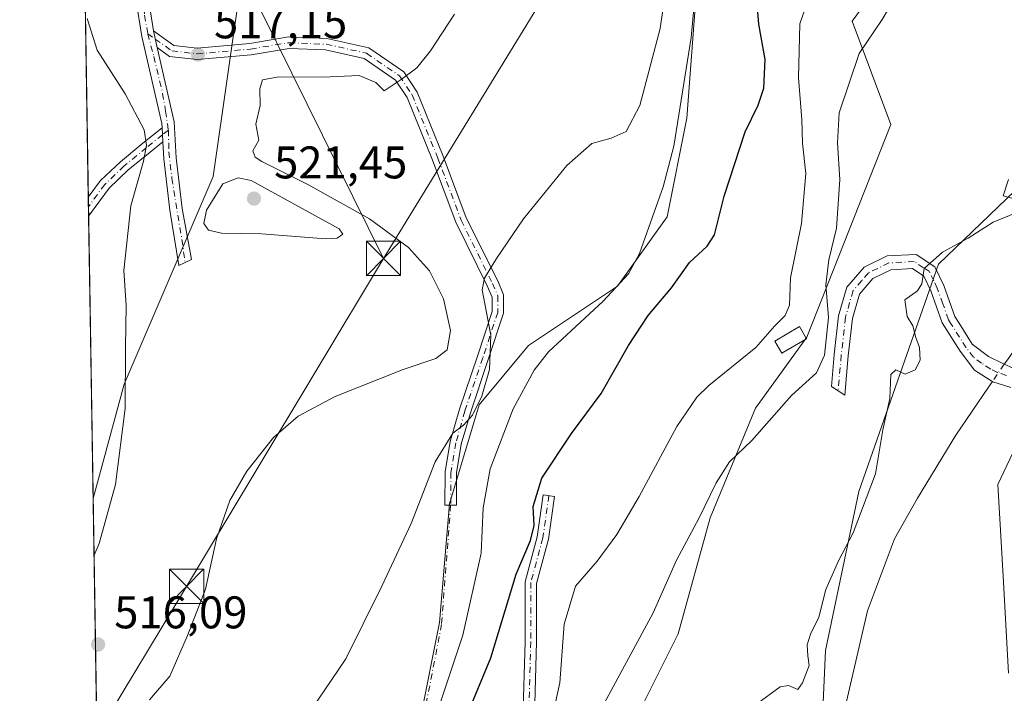
# Model space of a CAD drawing. Units: metres. Extents: x 611082 to 614538, y 4715438 to 4717810.
# Drawn here: x 611082 to 611297, y 4716707 to 4716854 of the extents above; entities that cross this region are included whole.
import ezdxf

# ---------------------------------------------------------------- set-up
doc = ezdxf.new("R2010")
doc.units = ezdxf.units.M
doc.header["$MEASUREMENT"] = 0
doc.linetypes.add('DGN Style 4', pattern=[2.6384748266838614, 1.318413404963828, -0.6592067024819142, 0.001648016756204785, -0.6592067024819142])
for name, color, linetype, lineweight in [('Arbolado forestal CxS', 92, 'Continuous', 0), ('Camino Cxs', 7, 'Continuous', 0), ('Camino eje', 30, 'DGN Style 4', 13), ('Camino eje virtual', 6, 'DGN Style 4', 0), ('Cima', 7, 'Continuous', 0), ('Comarca CxS', 21, 'Continuous', 0), ('Comunidad Autónoma CxS', 142, 'Continuous', 0), ('Corriente natural lineal', 142, 'Continuous', 13), ('Corriente natural lineal oculto', 9, 'DGN Style 4', 13), ('Cultivos herbáceos CxS', 92, 'Continuous', 0), ('Curva de nivel maestra', 30, 'Continuous', 30), ('Curva de nivel normal', 30, 'Continuous', 0), ('Edificación ligera Cxs', 1, 'Continuous', 0), ('Huerta CxS', 92, 'Continuous', 0), ('Municipio CxS', 4, 'Continuous', 0), ('Pastizal CxS', 92, 'Continuous', 0), ('Provincia CxS', 1, 'Continuous', 0), ('Punto de cota en terreno', 7, 'Continuous', 0), ('Rótulo de punto de cota en terreno', 7, 'Continuous', 0), ('Tendido', 6, 'Continuous', 0), ('Torre de tendido puntual', 7, 'Continuous', 0)]:
    doc.layers.add(name, color=color, linetype=linetype, lineweight=lineweight)
doc.styles.add('Style-Arial', font='txt')

# ---------------------------------------------------------------- blocks, each defined once
blk = doc.blocks.new('*U7')
at = {"layer": 'Cultivos herbáceos CxS', "color": 92, "linetype": 'Continuous', "lineweight": 0}
for points in [[(611279.4127000002, 4716957.3135, 514.3855999999942), (611274.6804999998, 4716955.669500001, 514.3617999999988), (611274.5305000005, 4716955.638499999, 514.3573999999935), (611269.6914999997, 4716955.810500001, 514.494000000006), (611266.5015000004, 4716956.3925, 514.6484999999957), (611262.7446999997, 4716955.3533, 514.6570000000065), (611258.4287, 4716950.9527, 513.7060000000056), (611253.6983000003, 4716938.7017, 511.9021000000066), (611245.0431000004, 4716912.724099999, 510.5512000000017), (611234.2247000001, 4716888.9121, 509.991599999994), (611229.8973000003, 4716860.770300001, 506.7891999999993), (611227.7330999998, 4716832.628500001, 505.5590999999986), (611223.4058999997, 4716810.9805, 504.8200999999972), (611212.5877, 4716795.8267, 506.7002000000066), (611193.1145000001, 4716782.8391, 508.0691999999981), (611182.2962999997, 4716769.850099999, 510.2844999999944), (611175.8051000005, 4716748.202299999, 508.9079999999958), (611173.6419000002, 4716722.225299999, 506.2912999999971), (611169.3145000003, 4716700.577500001, 505.2127999999939)], [(611100.9354999998, 4716552.740499999, 493.4088000000047), (611097.7921000002, 4716749.327, 511.8972000000067), (611104.6217, 4716774.366900001, 514.1101000000053), (611124.0941000005, 4716819.8015, 517.8179999999993), (611130.5856999997, 4716865.237500001, 519.0954000000056), (611145.7319, 4716902.0189, 519.4582999999984), (611139.2412999999, 4716921.4911, 520.9679999999935), (611135.5438999999, 4716949.040899999, 520.8371000000043), (611134.0078999996, 4716953.7349, 520.8362000000052), (611132.1338999998, 4716958.958900001, 520.8880999999965)], [(611104.8505999995, 4716307.898200001, 478.4872000000032), (611101.3339000001, 4716527.828400001, 486.5641999999935), (611118.5865000002, 4716530.481699999, 485.0273000000016), (611129.8739, 4716557.2885, 485.368100000007), (611149.6259000005, 4716575.630100001, 485.2548999999999), (611142.5723000001, 4716592.6613, 487.4890000000014), (611145.3945000004, 4716613.836100001, 489.9637999999978), (611169.3797000004, 4716637.833699999, 489.5966999999946), (611184.9001000002, 4716660.419500001, 490.311600000001), (611210.2962999997, 4716688.651900001, 488.607600000003), (611225.8157000003, 4716719.708900001, 488.3892000000051), (611232.8709000006, 4716745.117699999, 490.4749000000011), (611242.7472999999, 4716769.115499999, 491.7982000000048), (611254.0345000001, 4716784.643300001, 493.216499999995), (611272.3768999996, 4716831.2279, 487.9106000000029), (611263.9111000003, 4716853.813899999, 491.6766999999964), (611286.4867000004, 4716884.5845, 491.2237000000023), (611307.6498999996, 4716918.463099999, 491.3938999999955), (611331.6355, 4716956.5777, 492.2517999999982), (611347.1558999997, 4716990.456900001, 492.9655000000057)], [(611363.6426999997, 4716979.1185, 487.3555000000051), (611376.2790999999, 4716941.2225, 485.2565999999933), (611367.7127, 4716912.6647, 486.4820999999939), (611340.3882999998, 4716859.824100001, 485.8815000000032), (611314.5208999999, 4716831.043500001, 484.9042000000045), (611282.8114999998, 4716800.6591, 485.0280000000057), (611265.4101, 4716750.8893, 486.8966999999975), (611258.0795, 4716716.045299999, 483.673299999995), (611256.4040999999, 4716678.590700001, 481.9658999999957), (611237.2676999997, 4716656.119899999, 483.1159999999945), (611216.6747000003, 4716643.4363, 483.8472000000039), (611190.8444999997, 4716610.736500001, 484.147299999997), (611165.0938999997, 4716560.1709, 483.1316999999981), (611162.6469000002, 4716545.9299, 482.5929999999935), (611153.4703000003, 4716522.989499999, 481.9551000000066), (611140.7383000003, 4716463.577099999, 481.8809000000037)]]:
    blk.add_polyline3d(points, dxfattribs=at)
blk = doc.blocks.new('*U12')
at = {"layer": 'Pastizal CxS', "color": 92, "linetype": 'Continuous', "lineweight": 0}
blk.add_polyline3d([(611132.1338999998, 4716958.958900001, 520.8880999999965), (611134.0078999996, 4716953.7349, 520.8362000000052), (611135.5438999999, 4716949.040899999, 520.8371000000043), (611139.2412999999, 4716921.4911, 520.9679999999935), (611145.7319, 4716902.0189, 519.4582999999984), (611130.5856999997, 4716865.237500001, 519.0954000000056), (611124.0941000005, 4716819.8015, 517.8179999999993), (611104.6217, 4716774.366900001, 514.1101000000053), (611097.7921000002, 4716749.327, 511.8972000000067), (611095.5237999996, 4716891.182800001, 509.7646999999997), (611098.2359999996, 4716905.1983, 511.0099999999948), (611098.2385, 4716905.2106, 511.0112999999984), (611098.2408999996, 4716905.222899999, 511.0126000000019), (611107.4107999997, 4716952.6073, 514.0158999999985), (611126.2670999998, 4717051.791099999, 518.6836000000039)], dxfattribs=at)
blk = doc.blocks.new('5PATER')
at = {"layer": 'Huerta CxS', "linetype": 'Continuous', "lineweight": 0}
h = blk.add_hatch(color=51, dxfattribs=at)
edge = h.paths.add_edge_path()
edge.add_ellipse((0, 0), major_axis=(-0.1095731443231308, -0.1110710700762829), ratio=0.9994222409660322, start_angle=0, end_angle=360)
blk = doc.blocks.new('5TTEND')
at = {"layer": 'Cima', "color": 7, "linetype": 'Continuous', "lineweight": 0}
for p, q in [((-0.375, 0.3754), (0.375, -0.3746)), ((0.3720000000000001, 0.3784000000000001), (-0.3720000000000001, -0.3776))]:
    blk.add_line(p, q, dxfattribs=at)
at = {"layer": 'Cima', "color": 7, "linetype": 'Continuous', "lineweight": 0, "flags": 128}
blk.add_lwpolyline([(-0.375, -0.3746), (0.375, -0.3746), (0.375, 0.3754), (-0.375, 0.3754), (-0.3720000000000001, -0.3776)], dxfattribs=at)

msp = doc.modelspace()

# ---------------------------------------------------------------- linework, layer by layer
at = {"layer": 'Arbolado forestal CxS', "color": 92, "linetype": 'Continuous', "lineweight": 0}
for points in [[(611402.1807000004, 4717072.331700001, 488.5173999999971), (611397.9484999999, 4717046.921700001, 487.8570999999939), (611381.8891000003, 4717024.6501, 488.8540000000066), (611368.3679000001, 4717007.638300001, 490.5069999999978), (611363.8309000004, 4716998.794500001, 489.3475000000035), (611363.6426999997, 4716979.1185, 487.3555000000051), (611376.2790999999, 4716941.2225, 485.2565999999933), (611367.7127, 4716912.6647, 486.4820999999939), (611340.3882999998, 4716859.824100001, 485.8815000000032), (611314.5208999999, 4716831.043500001, 484.9042000000045), (611282.8114999998, 4716800.6591, 485.0280000000057), (611265.4101, 4716750.8893, 486.8966999999975), (611258.0795, 4716716.045299999, 483.673299999995), (611256.4040999999, 4716678.590700001, 481.9658999999957), (611237.2676999997, 4716656.119899999, 483.1159999999945), (611216.6747000003, 4716643.4363, 483.8472000000039), (611190.8444999997, 4716610.736500001, 484.147299999997), (611165.0938999997, 4716560.1709, 483.1316999999981), (611162.6469000002, 4716545.9299, 482.5929999999935), (611153.4703000003, 4716522.989499999, 481.9551000000066), (611140.7383000003, 4716463.577099999, 481.8809000000037)], [(611140.7383000003, 4716463.577099999, 481.8809000000037), (611153.4703000003, 4716522.989499999, 481.9551000000066), (611162.6469000002, 4716545.9299, 482.5929999999935), (611165.0938999997, 4716560.1709, 483.1316999999981), (611190.8444999997, 4716610.736500001, 484.147299999997), (611216.6747000003, 4716643.4363, 483.8472000000039), (611237.2676999997, 4716656.119899999, 483.1159999999945), (611256.4040999999, 4716678.590700001, 481.9658999999957), (611258.0795, 4716716.045299999, 483.673299999995), (611265.4101, 4716750.8893, 486.8966999999975), (611282.8114999998, 4716800.6591, 485.0280000000057), (611314.5208999999, 4716831.043500001, 484.9042000000045), (611340.3882999998, 4716859.824100001, 485.8815000000032), (611367.7127, 4716912.6647, 486.4820999999939), (611376.2790999999, 4716941.2225, 485.2565999999933), (611363.6426999997, 4716979.1185, 487.3555000000051)], [(611302.4530999997, 4716766.4099, 482.9036999999954), (611295.7959000003, 4716752.4319, 483.3911999999983), (611296.9747000001, 4716732.3761, 483.4220999999961), (611298.1545000002, 4716711.1391, 483.3168000000006)], [(611302.4530999997, 4716766.4099, 482.9036999999954), (611295.7959000003, 4716752.4319, 483.3911999999983), (611296.9747000001, 4716732.3761, 483.4220999999961), (611298.1545000002, 4716711.1391, 483.3168000000006)]]:
    msp.add_polyline3d(points, dxfattribs=at)
at = {"layer": 'Camino Cxs', "color": 7, "linetype": 'Continuous', "lineweight": 0, "extrusion": (0.1066250098280925, -0.05574125730622353, 0.9927356241785025), "elevation": -197250.2110294442, "flags": 128}
msp.add_lwpolyline([(4463227.694530712, 1631820.434784823), (4463227.139935359, 1631820.018381937), (4463224.841665004, 1631818.043585014)], dxfattribs=at)
msp.add_lwpolyline([(4463227.694530712, 1631820.434784823), (4463227.139935359, 1631820.018381937), (4463224.841665004, 1631818.043585014)], dxfattribs=at)
at = {"layer": 'Camino Cxs', "color": 7, "linetype": 'Continuous', "lineweight": 0, "extrusion": (0.004175562182074286, -0.07882596418500823, 0.9968796477262276), "elevation": -368742.7859059217, "flags": 128}
msp.add_lwpolyline([(859767.0004284028, 4663341.038472554), (859767.0004284027, 4663344.114363428)], dxfattribs=at)
msp.add_lwpolyline([(859767.0004284028, 4663341.038472554), (859767.0004284027, 4663344.114363428)], dxfattribs=at)
at = {"layer": 'Camino Cxs', "color": 7, "linetype": 'Continuous', "lineweight": 0, "extrusion": (0.0001189411503938436, -0.007432297011703013, 0.9999723730254414), "elevation": -34471.41452312927, "flags": 128}
msp.add_lwpolyline([(611096.7382995428, 4716685.209386744), (611096.6719958798, 4716689.352401173)], dxfattribs=at)
at = {"layer": 'Camino Cxs', "color": 7, "linetype": 'Continuous', "lineweight": 0}
for points in [[(611132.0401, 4717061.550100001, 519.2195000000065), (611131.0301000001, 4717058.4001, 519.1187000000064), (611130.8800999997, 4717052.460100001, 519.0960999999952), (611128.2500999998, 4717037.130100001, 518.8092000000033), (611127.3000999996, 4717020.870100001, 518.977899999998), (611125.6300999997, 4717003.090100001, 518.8157999999967), (611123.3201000001, 4716987.3201, 518.6699999999983), (611120.4101, 4716971.3101, 518.8732000000019), (611119.3101000005, 4716960.840100001, 518.812699999995), (611119.5800999999, 4716950.090100001, 519.0463000000018), (611121.6501000002, 4716939.170100001, 519.1975999999995), (611124.9801000003, 4716929.3301, 519.8782000000066), (611127.8201000001, 4716917.8201, 520.8638000000064), (611127.4001000002, 4716910.670100001, 521.0458000000071), (611124.5301000001, 4716902.100099999, 521.0206999999937), (611119.2801000001, 4716889.340100001, 520.4873999999982), (611113.9700999996, 4716875.8301, 519.3735000000015), (611110.9301000005, 4716865.300100001, 518.4406000000017), (611109.9801000003, 4716858.210100001, 517.7676999999967), (611111.0207000002, 4716851.713099999, 517.0715999999958)], [(611112.8816999998, 4716830.4661, 515.7930999999953), (611112.8300999999, 4716831.440099999, 515.8803999999947), (611108.4700999996, 4716850.5101, 517.0978000000032), (611107.2401000002, 4716858.1801, 517.5899000000063), (611108.2701000003, 4716865.860099999, 518.230899999995), (611111.4101, 4716876.700099999, 519.1386000000057), (611116.7701000003, 4716890.350099999, 520.6782999999997), (611121.9901000002, 4716903.050100001, 521.1401000000042), (611124.7200999996, 4716911.190099999, 521.0123000000021), (611125.0900999998, 4716917.5701, 520.5896999999968), (611122.3800999997, 4716928.5701, 519.6392999999953), (611119.0301000001, 4716938.4801, 519.2007000000012), (611116.8800999997, 4716949.800100001, 518.851800000004), (611116.6001000004, 4716960.940099999, 518.2194000000018), (611117.7301000003, 4716971.690099999, 518.2482000000019), (611120.6501000002, 4716987.7601, 518.2376999999979), (611122.9501, 4717003.4101, 518.3978999999963), (611124.6001000004, 4717021.0801, 518.4284000000043), (611125.5601000005, 4717037.440099999, 518.6187999999966), (611128.1801000005, 4717052.720100001, 518.8954999999987), (611128.3300999999, 4717058.860099999, 519.0274999999965), (611128.3800999997, 4717060.020099999, 519.0656000000017)], [(611109.9801000003, 4716858.210100001, 517.7676999999967), (611111.0207000002, 4716851.713099999, 517.0715999999958), (611111.1300999997, 4716851.030099999, 517.0215000000027), (611111.8026999999, 4716848.085100001, 516.7838999999949), (611115.5201000003, 4716831.8101, 516.0280999999959), (611115.9401000004, 4716823.9301, 516.516300000003), (611117.2600999996, 4716812.840100001, 517.9821999999986), (611119.3400999998, 4716801.690099999, 518.667300000001), (611116.5401, 4716800.350099999, 518.2277000000031), (611114.5900999998, 4716812.4301, 517.3885000000009), (611113.2401000002, 4716823.700099999, 515.9658000000054), (611113.0438999999, 4716827.404100001, 515.5503000000026), (611112.8816999998, 4716830.4661, 515.7930999999953), (611112.8300999999, 4716831.440099999, 515.8803999999947), (611108.4700999996, 4716850.5101, 517.0978000000032), (611107.2401000002, 4716858.1801, 517.5899000000063)], [(611111.0207000002, 4716851.713099999, 517.0715999999958), (611115.4644999999, 4716848.544700001, 516.886400000003), (611120.5733000003, 4716847.9365, 517.0595999999932), (611132.1048999997, 4716848.978900001, 517.3319000000047), (611140.5878999997, 4716850.3817, 517.3460999999952), (611148.9627, 4716850.022700001, 516.795299999998), (611158.1719000004, 4716847.979699999, 515.9033000000054), (611165.7933, 4716842.7313, 515.0988999999972), (611168.7490999997, 4716838.297700001, 514.6260000000038), (611174.4121000003, 4716824.3003, 513.5038999999961), (611179.4754999997, 4716810.7981, 512.3353999999963), (611186.3431000002, 4716796.9571, 509.9814999999944), (611187.6206999999, 4716793.9373, 509.703999999998), (611187.6206999999, 4716789.884500001, 509.6594999999944), (611184.2758999999, 4716779.7421, 510.3457000000053), (611180.3677000003, 4716768.1229, 510.3027000000002), (611178.3849, 4716761.235300001, 509.7036999999983), (611177.3541000001, 4716754.948100001, 509.2247999999963), (611177.3019000003, 4716747.8485, 508.4774000000034), (611174.8019000003, 4716747.866900001, 508.9082000000053), (611174.8557000002, 4716755.160900001, 510.0522000000056), (611175.9417000003, 4716761.785300001, 510.7511999999988), (611177.9804999996, 4716768.867699999, 511.1334000000061), (611181.9039000003, 4716780.532099999, 511.5268999999971), (611185.1206999999, 4716790.2861, 510.3901999999944), (611185.1206999999, 4716793.4301, 510.2163), (611184.0701000001, 4716795.9135, 510.3294000000024), (611177.1793000001, 4716809.801100001, 512.5647000000026), (611172.0824999996, 4716823.392300001, 513.6334000000061), (611166.5273000002, 4716837.123299999, 514.710699999996), (611163.9797, 4716840.944700001, 515.1160999999993), (611157.1549000005, 4716845.644500001, 515.8420000000042), (611148.6360999999, 4716847.534299999, 516.561799999996), (611140.7399000004, 4716847.8729, 517.0942000000068), (611132.4216999998, 4716846.497500001, 517.0388999999996), (611120.5377000002, 4716845.4231, 516.904999999999), (611114.5339000003, 4716846.137900001, 516.6937999999936), (611111.8026999999, 4716848.085100001, 516.7838999999949)], [(611111.8026999999, 4716848.085100001, 516.7838999999949), (611115.5201000003, 4716831.8101, 516.0280999999959), (611115.9401000004, 4716823.9301, 516.516300000003), (611117.2600999996, 4716812.840100001, 517.9821999999986), (611119.3400999998, 4716801.690099999, 518.667300000001), (611116.5401, 4716800.350099999, 518.2277000000031), (611114.5900999998, 4716812.4301, 517.3885000000009), (611113.2401000002, 4716823.700099999, 515.9658000000054), (611113.0438999999, 4716827.404100001, 515.5503000000026)], [(611096.7373000003, 4716815.2797, 512.6872000000003), (611099.4199000001, 4716818.945699999, 513.141300000003), (611103.7660999997, 4716823.0747, 513.841499999995), (611108.6775000002, 4716827.131899999, 514.8049000000028), (611112.8816999998, 4716830.4661, 515.7930999999953)], [(611113.0438999999, 4716827.404100001, 515.5503000000026), (611110.2505000001, 4716825.1887, 515.1860000000015), (611105.4250999996, 4716821.202500001, 514.2522000000026), (611101.3047000002, 4716817.288100001, 513.4919999999984), (611096.8036000002, 4716811.136800001, 512.6564000000071)], [(611298.6501000002, 4716773.6601, 491.303899999999), (611294.7100999998, 4716774.9101, 487.4354000000022), (611290.7401000002, 4716777.440099999, 485.0528000000049), (611287.5651000004, 4716781.575099999, 483.7801000000036), (611283.6401000004, 4716787.790100001, 484.219299999997), (611281.1401000004, 4716794.800100001, 485.0387000000047), (611279.6300999997, 4716797.9901, 485.4470000000001), (611277.1101000002, 4716799.6601, 485.8108000000066), (611272.3800999997, 4716799.390100001, 485.9642000000022), (611268.4401000004, 4716797.4901, 486.1006000000052), (611265.5201000003, 4716794.110099999, 487.0521000000008), (611264.0000999998, 4716788.7401, 487.9719999999944), (611263.0701000001, 4716780.590100001, 488.7728999999963), (611262.3101000005, 4716771.9301, 489.2838000000047), (611259.3800999997, 4716773.840100001, 489.5381000000052), (611260.0000999998, 4716780.9001, 490.0305999999982), (611260.9600999998, 4716789.3301, 489.3913999999932), (611262.7401000002, 4716795.610099999, 487.9159000000073), (611266.5301000001, 4716799.9901, 486.8227999999945), (611271.5900999998, 4716802.4301, 486.0672999999952), (611277.9501, 4716802.790100001, 485.6202999999951), (611282.0500999996, 4716800.090100001, 485.0005999999995), (611283.9901000002, 4716795.9801, 484.7204999999958), (611286.4301000005, 4716789.1501, 483.8000999999931), (611287.3400999998, 4716787.700099999, 483.3221000000049), (611290.2301000003, 4716783.120100001, 483.6203999999998), (611293.8000999996, 4716780.450099999, 484.2075999999943), (611296.7701000003, 4716778.950099999, 484.9351000000024), (611300.5701000001, 4716777.2401, 485.0342999999993)], [(611298.6501000002, 4716773.6601, 491.303899999999), (611294.7100999998, 4716774.9101, 487.4354000000022), (611290.7401000002, 4716777.440099999, 485.0528000000049), (611287.5651000004, 4716781.575099999, 483.7801000000036), (611283.6401000004, 4716787.790100001, 484.219299999997), (611281.1401000004, 4716794.800100001, 485.0387000000047), (611279.6300999997, 4716797.9901, 485.4470000000001), (611277.1101000002, 4716799.6601, 485.8108000000066), (611272.3800999997, 4716799.390100001, 485.9642000000022), (611268.4401000004, 4716797.4901, 486.1006000000052), (611265.5201000003, 4716794.110099999, 487.0521000000008), (611264.0000999998, 4716788.7401, 487.9719999999944), (611263.0701000001, 4716780.590100001, 488.7728999999963), (611262.3101000005, 4716771.9301, 489.2838000000047), (611259.3800999997, 4716773.840100001, 489.5381000000052), (611260.0000999998, 4716780.9001, 490.0305999999982), (611260.9600999998, 4716789.3301, 489.3913999999932), (611262.7401000002, 4716795.610099999, 487.9159000000073), (611266.5301000001, 4716799.9901, 486.8227999999945), (611271.5900999998, 4716802.4301, 486.0672999999952), (611277.9501, 4716802.790100001, 485.6202999999951), (611282.0500999996, 4716800.090100001, 485.0005999999995), (611283.9901000002, 4716795.9801, 484.7204999999958), (611286.4301000005, 4716789.1501, 483.8000999999931), (611287.3400999998, 4716787.700099999, 483.3221000000049), (611290.2301000003, 4716783.120100001, 483.6203999999998), (611293.8000999996, 4716780.450099999, 484.2075999999943), (611296.7701000003, 4716778.950099999, 484.9351000000024), (611300.5701000001, 4716777.2401, 485.0342999999993)], [(611191.8673, 4716701.013900001, 495.9615999999951), (611192.3388999999, 4716717.9911, 498.4008999999933), (611192.3388999999, 4716731.1043, 499.923299999995), (611195.0081000002, 4716740.9805, 500.5576000000001), (611196.3202999998, 4716750.165300001, 500.5185000000056), (611198.7950999998, 4716749.811699999, 499.7207000000053), (611197.4615000002, 4716740.4757, 499.4768999999943), (611194.8388999999, 4716730.772500001, 499.6662999999971), (611194.8388999999, 4716717.956499999, 499.0455999999977), (611194.3095000006, 4716698.8935, 495.6916999999958), (611194.0459000003, 4716686.246900001, 493.4559000000008), (611195.1015, 4716668.039899999, 489.1955000000017), (611192.6057000002, 4716667.895099999, 489.6747999999934), (611191.5444999998, 4716686.2005, 493.7418999999937), (611191.6923000002, 4716693.3015, 494.5439999999944)]]:
    msp.add_polyline3d(points, dxfattribs=at)
for points in [[(611111.8026999999, 4716848.085100001, 516.7838999999949), (611111.1300999997, 4716851.030099999, 517.0215000000027), (611111.0207000002, 4716851.713099999, 517.0715999999958), (611115.4644999999, 4716848.544700001, 516.886400000003), (611120.5733000003, 4716847.9365, 517.0595999999932), (611132.1048999997, 4716848.978900001, 517.3319000000047), (611140.5878999997, 4716850.3817, 517.3460999999952), (611148.9627, 4716850.022700001, 516.795299999998), (611158.1719000004, 4716847.979699999, 515.9033000000054), (611165.7933, 4716842.7313, 515.0988999999972), (611168.7490999997, 4716838.297700001, 514.6260000000038), (611174.4121000003, 4716824.3003, 513.5038999999961), (611179.4754999997, 4716810.7981, 512.3353999999963), (611186.3431000002, 4716796.9571, 509.9814999999944), (611187.6206999999, 4716793.9373, 509.703999999998), (611187.6206999999, 4716789.884500001, 509.6594999999944), (611184.2758999999, 4716779.7421, 510.3457000000053), (611180.3677000003, 4716768.1229, 510.3027000000002), (611178.3849, 4716761.235300001, 509.7036999999983), (611177.3541000001, 4716754.948100001, 509.2247999999963), (611177.3019000003, 4716747.8485, 508.4774000000034), (611174.8019000003, 4716747.866900001, 508.9082000000053), (611174.8557000002, 4716755.160900001, 510.0522000000056), (611175.9417000003, 4716761.785300001, 510.7511999999988), (611177.9804999996, 4716768.867699999, 511.1334000000061), (611181.9039000003, 4716780.532099999, 511.5268999999971), (611185.1206999999, 4716790.2861, 510.3901999999944), (611185.1206999999, 4716793.4301, 510.2163), (611184.0701000001, 4716795.9135, 510.3294000000024), (611177.1793000001, 4716809.801100001, 512.5647000000026), (611172.0824999996, 4716823.392300001, 513.6334000000061), (611166.5273000002, 4716837.123299999, 514.710699999996), (611163.9797, 4716840.944700001, 515.1160999999993), (611157.1549000005, 4716845.644500001, 515.8420000000042), (611148.6360999999, 4716847.534299999, 516.561799999996), (611140.7399000004, 4716847.8729, 517.0942000000068), (611132.4216999998, 4716846.497500001, 517.0388999999996), (611120.5377000002, 4716845.4231, 516.904999999999), (611114.5339000003, 4716846.137900001, 516.6937999999936)], [(611113.0438999999, 4716827.404100001, 515.5503000000026), (611110.2505000001, 4716825.1887, 515.1860000000015), (611105.4250999996, 4716821.202500001, 514.2522000000026), (611101.3047000002, 4716817.288100001, 513.4919999999984), (611096.8037, 4716811.1369, 512.6564000000071), (611096.7374999998, 4716815.279800001, 512.6872000000003), (611099.4199000001, 4716818.945699999, 513.141300000003), (611103.7660999997, 4716823.0747, 513.841499999995), (611108.6775000002, 4716827.131899999, 514.8049000000028), (611112.8816999998, 4716830.4661, 515.7930999999953)], [(611191.6923000002, 4716693.3015, 494.5439999999944), (611191.8101000005, 4716698.954100001, 495.5090000000055), (611191.8673, 4716701.013900001, 495.9615999999951), (611192.3388999999, 4716717.9911, 498.4008999999933), (611192.3388999999, 4716731.1043, 499.923299999995), (611195.0081000002, 4716740.9805, 500.5576000000001), (611196.3202999998, 4716750.165300001, 500.5185000000056), (611198.7950999998, 4716749.811699999, 499.7207000000053), (611197.4615000002, 4716740.4757, 499.4768999999943), (611194.8388999999, 4716730.772500001, 499.6662999999971), (611194.8388999999, 4716717.956499999, 499.0455999999977), (611194.3095000006, 4716698.8935, 495.6916999999958), (611194.0459000003, 4716686.246900001, 493.4559000000008), (611195.1015, 4716668.039899999, 489.1955000000017), (611192.6057000002, 4716667.895099999, 489.6747999999934), (611191.5444999998, 4716686.2005, 493.7418999999937)]]:
    msp.add_polyline3d(points, close=True, dxfattribs=at)
at = {"layer": 'Camino eje', "color": 30, "linetype": 'DGN Style 4', "lineweight": 13, "extrusion": (0.05815634120162323, -0.04146397648032988, 0.9974460279295714), "elevation": -159523.7376006856, "flags": 128}
msp.add_lwpolyline([(4195408.472782939, 2235003.2364108), (4195408.47278294, 2235001.224488661)], dxfattribs=at)
at = {"layer": 'Camino eje', "color": 30, "linetype": 'DGN Style 4', "lineweight": 13, "extrusion": (-0.09237080496931609, -0.07325470667963972, 0.9930263754496154), "elevation": -401466.8523105036, "flags": 128}
msp.add_lwpolyline([(-3315993.13659079, 3385994.643897063), (-3315993.136590789, 3385992.972033548)], dxfattribs=at)
at = {"layer": 'Camino eje', "color": 30, "linetype": 'DGN Style 4', "lineweight": 13}
for points in [[(611118.1523000002, 4716961.0485, 518.6328000000067), (611118.2317000004, 4716956.5241, 518.766300000003), (611118.1523000002, 4716952.317299999, 518.9189999999944), (611118.3110999997, 4716948.3485, 519.071299999996), (611118.9461000003, 4716944.9353, 519.0991999999969), (611119.7399000004, 4716941.728700001, 519.1156999999948), (611120.4543000003, 4716938.1567, 519.2140999999974), (611122.3592999997, 4716933.156099999, 519.4180999999953), (611124.1054999996, 4716927.679300001, 519.8831000000064), (611125.3755000001, 4716923.3135, 520.2032999999938), (611126.4073000001, 4716918.947899999, 520.6394), (611126.7248999998, 4716915.137900001, 520.8966999999975), (611126.0899, 4716910.6929, 521.0390000000043), (611124.6611000003, 4716905.771700001, 521.1172999999981), (611122.5972999996, 4716900.5329, 520.9949999999953), (611119.1842999998, 4716892.3573, 520.8129999999946), (611116.4855000004, 4716885.9279, 520.165399999998), (611113.9238999998, 4716879.299900001, 519.633600000001), (611112.3639000002, 4716874.252900001, 519.1208999999944), (611110.4369000001, 4716868.930500001, 518.6352999999945), (611109.1523000002, 4716863.424900001, 518.1434000000008), (611108.6935000002, 4716859.478900001, 517.7939000000042), (611109.0604999998, 4716855.166099999, 517.4343999999984), (611109.7496999997, 4716851.084100001, 517.0782999999938)], [(611109.7496999997, 4716851.084100001, 517.0782999999938), (611111.0793000003, 4716846.081499999, 516.7017999999953), (611113.0062999995, 4716838.006300001, 516.3277999999991), (611113.6486999998, 4716834.1523, 516.1054000000004), (611114.2635000005, 4716829.966700001, 515.8571999999986)], [(611111.3837000001, 4716849.9191, 516.9345999999932), (611114.9993000003, 4716847.3413, 516.7758999999933), (611120.5554999998, 4716846.6799, 516.9766999999993), (611132.2632999998, 4716847.738100001, 517.1481000000058), (611140.6639, 4716849.1273, 517.219299999997), (611148.7993000001, 4716848.7785, 516.6791999999987), (611157.6633000001, 4716846.812100001, 515.8671000000032), (611164.8865, 4716841.837900001, 515.0964999999997), (611167.6381000001, 4716837.7105, 514.6468000000023), (611173.2472999999, 4716823.8463, 513.5584999999992), (611178.3273, 4716810.299500001, 512.4210000000021), (611185.2065000003, 4716796.4353, 510.1407000000036), (611186.3706999999, 4716793.683700001, 509.9450999999972), (611186.3706999999, 4716790.085300001, 510.0209000000032), (611183.0899, 4716780.1371, 510.8620999999985), (611179.1741000004, 4716768.495300001, 510.7041999999929), (611177.1633000001, 4716761.510299999, 510.1793000000035), (611176.1048999997, 4716755.054500001, 509.6345000000001), (611176.0519000003, 4716747.8577, 508.6925999999949)], [(611112.9627, 4716828.9351, 515.6600999999937), (611109.4638999999, 4716826.160300001, 514.9820000000036), (611104.5954999998, 4716822.138699999, 514.0268000000069), (611100.3623000003, 4716818.116900001, 513.312300000005), (611096.7706000004, 4716813.2082, 512.6684999999999)], [(611114.2635000005, 4716829.966700001, 515.8571999999986), (611114.3827000001, 4716825.251300001, 516.0108000000037), (611115.0251000002, 4716819.4703, 516.8369999999995), (611116.3097000001, 4716811.395099999, 517.8724999999977), (611117.2275, 4716806.072899999, 518.4035000000003), (611117.9401000004, 4716801.020099999, 518.4833000000071)], [(611297.7100999998, 4716776.3051, 487.3503999999957), (611295.7401000002, 4716776.9301, 485.7019), (611294.2550999997, 4716777.6801, 484.6407999999938), (611292.2701000003, 4716778.9451, 484.2164000000049), (611290.4851000002, 4716780.280099999, 484.2428000000073), (611288.8975000001, 4716782.3475, 483.4300999999978), (611285.4901000002, 4716787.745100001, 483.7737999999954), (611285.0351, 4716788.470100001, 483.9747999999963), (611283.7851, 4716791.975099999, 484.5250999999989), (611282.5651000004, 4716795.390100001, 484.7292000000016), (611281.8101000005, 4716796.985099999, 484.9364999999962), (611280.8400999998, 4716799.040100001, 485.1928000000044), (611279.5800999999, 4716799.8751, 485.4217000000062), (611277.5301000001, 4716801.225099999, 485.6849999999977), (611271.9851000002, 4716800.9101, 486.0013000000035), (611267.4851000002, 4716798.7401, 486.2747999999993), (611266.0251000002, 4716797.050100001, 486.7070999999996), (611264.1300999997, 4716794.860099999, 487.466499999995), (611262.4801000003, 4716789.0351, 488.3907000000036), (611261.5351, 4716780.745100001, 489.335500000001), (611260.8450999996, 4716772.8851, 489.3715999999986)], [(611197.5576999999, 4716749.988500001, 500.0929000000033), (611196.2346999999, 4716740.7281, 500.0127999999968), (611193.5888999999, 4716730.9385, 499.7525000000023), (611193.5888999999, 4716717.973900001, 498.6622999999963), (611193.1111000003, 4716700.774499999, 495.8487000000023)]]:
    msp.add_polyline3d(points, dxfattribs=at)
at = {"layer": 'Camino eje virtual', "color": 6, "linetype": 'DGN Style 4', "lineweight": 0}
msp.add_polyline3d([(611176.0519000003, 4716747.8577, 508.6925999999949), (611174.0626999997, 4716721.7917, 506.5267000000022), (611170.2527000001, 4716702.106699999, 505.6867000000057), (611159.0343000004, 4716688.348300001, 505.5420000000013), (611147.5513000004, 4716679.0801, 505.638300000006)], dxfattribs=at)
at = {"layer": 'Comarca CxS', "color": 21, "linetype": 'Continuous', "lineweight": 0, "flags": 128}
msp.add_lwpolyline([(614537.8300008622, 4715496.739982822), (611118.7100008349, 4715441.149982823), (611108.4024352969, 4716085.769916895), (611105.5130729899, 4716266.466370718), (611086.0931579709, 4717480.959190769), (611081.7200008371, 4717754.449982795), (611519.7582544725, 4717761.570388816), (612491.0758567001, 4717777.35936534), (613767.3360140792, 4717798.105248682), (614499.7000008622, 4717810.009982797), (614527.4982741575, 4716123.544950871)], close=True, dxfattribs=at)
at = {"layer": 'Comunidad Autónoma CxS', "color": 142, "linetype": 'Continuous', "lineweight": 0, "flags": 128}
msp.add_lwpolyline([(614537.8300008622, 4715496.739982822), (611118.7100008349, 4715441.149982823), (611108.4024352969, 4716085.769916895), (611105.5130729899, 4716266.466370718), (611086.0931579709, 4717480.959190769), (611081.7200008371, 4717754.449982795), (611519.7582544725, 4717761.570388816), (612491.0758567001, 4717777.35936534), (613767.3360140792, 4717798.105248682), (614499.7000008622, 4717810.009982797), (614527.4982741575, 4716123.544950871)], close=True, dxfattribs=at)
at = {"layer": 'Corriente natural lineal', "color": 142, "linetype": 'Continuous', "lineweight": 13}
for points in [[(611312.6957, 4716805.746200001, 483.3473999999987), (611310.4001000002, 4716802.8201, 483.2048000000068), (611306.6300999997, 4716797.520099999, 482.6937999999937), (611305.6700999998, 4716790.8101, 482.0448999999935), (611297.9001000002, 4716779.710100001, 481.7045999999973), (611297.2366000004, 4716778.7402, 481.6135000000068)], [(611294.6449999996, 4716774.9516, 481.4553000000015), (611293.7955, 4716773.7097, 481.3929999999964), (611286.6201, 4716763.220100001, 481.1916000000056), (611278.2401000002, 4716749.420100001, 481.5550999999978), (611273.1700999998, 4716740.5101, 481.4449000000022), (611267.3101000005, 4716724.7301, 480.9070000000065), (611261.9700999996, 4716701.800100001, 480.997000000003)]]:
    msp.add_polyline3d(points, dxfattribs=at)
at = {"layer": 'Corriente natural lineal oculto', "color": 9, "linetype": 'DGN Style 4', "lineweight": 13, "extrusion": (-0.01944708886298034, -0.02842924866564528, 0.9994066182265666), "elevation": -145501.0996685021, "flags": 128}
msp.add_lwpolyline([(-2158523.839824732, 4235716.054025884), (-2158523.839824732, 4235711.461106576)], dxfattribs=at)
at = {"layer": 'Cultivos herbáceos CxS', "color": 92, "linetype": 'Continuous', "lineweight": 0, "extrusion": (0.001496865133208429, -0.09361014078955633, 0.995607804778635), "elevation": -440111.1887441252, "flags": 128}
msp.add_lwpolyline([(686432.8253617971, 4685555.086491602), (686432.8253617972, 4685752.565489241)], dxfattribs=at)
at = {"layer": 'Cultivos herbáceos CxS', "color": 92, "linetype": 'Continuous', "lineweight": 0}
for points in [[(611402.1807000004, 4717072.331700001, 488.5173999999971), (611385.2506999997, 4717075.155099999, 491.0886000000028), (611376.7846999997, 4717059.626900001, 491.0647000000026), (611368.3195000002, 4717041.2761, 491.5078999999969), (611355.6211000001, 4717017.2785, 493.9590999999928), (611347.1558999997, 4716990.456900001, 492.9655000000057), (611331.6355, 4716956.5777, 492.2517999999982), (611307.6498999996, 4716918.463099999, 491.3938999999955), (611286.4867000004, 4716884.5845, 491.2237000000023), (611263.9111000003, 4716853.813899999, 491.6766999999964), (611272.3768999996, 4716831.2279, 487.9106000000029), (611254.0345000001, 4716784.643300001, 493.216499999995), (611242.7472999999, 4716769.115499999, 491.7982000000048), (611232.8709000006, 4716745.117699999, 490.4749000000011), (611225.8157000003, 4716719.708900001, 488.3892000000051), (611210.2962999997, 4716688.651900001, 488.607600000003), (611184.9001000002, 4716660.419500001, 490.311600000001), (611169.3797000004, 4716637.833699999, 489.5966999999946), (611145.3945000004, 4716613.836100001, 489.9637999999978), (611142.5723000001, 4716592.6613, 487.4890000000014), (611149.6259000005, 4716575.630100001, 485.2548999999999), (611129.8739, 4716557.2885, 485.368100000007), (611118.5865000002, 4716530.481699999, 485.0273000000016), (611101.3339000001, 4716527.828400001, 486.5641999999935)], [(611402.1807000004, 4717072.331700001, 488.5173999999971), (611397.9484999999, 4717046.921700001, 487.8570999999939), (611381.8891000003, 4717024.6501, 488.8540000000066), (611368.3679000001, 4717007.638300001, 490.5069999999978), (611363.8309000004, 4716998.794500001, 489.3475000000035), (611363.6426999997, 4716979.1185, 487.3555000000051), (611376.2790999999, 4716941.2225, 485.2565999999933), (611367.7127, 4716912.6647, 486.4820999999939), (611340.3882999998, 4716859.824100001, 485.8815000000032), (611314.5208999999, 4716831.043500001, 484.9042000000045), (611282.8114999998, 4716800.6591, 485.0280000000057), (611265.4101, 4716750.8893, 486.8966999999975), (611258.0795, 4716716.045299999, 483.673299999995), (611256.4040999999, 4716678.590700001, 481.9658999999957), (611237.2676999997, 4716656.119899999, 483.1159999999945), (611216.6747000003, 4716643.4363, 483.8472000000039), (611190.8444999997, 4716610.736500001, 484.147299999997), (611165.0938999997, 4716560.1709, 483.1316999999981), (611162.6469000002, 4716545.9299, 482.5929999999935), (611153.4703000003, 4716522.989499999, 481.9551000000066), (611140.7383000003, 4716463.577099999, 481.8809000000037)], [(611132.1338999998, 4716958.958900001, 520.8880999999965), (611134.0078999996, 4716953.7349, 520.8362000000052), (611135.5438999999, 4716949.040899999, 520.8371000000043), (611139.2412999999, 4716921.4911, 520.9679999999935), (611145.7319, 4716902.0189, 519.4582999999984), (611130.5856999997, 4716865.237500001, 519.0954000000056), (611124.0941000005, 4716819.8015, 517.8179999999993), (611104.6217, 4716774.366900001, 514.1101000000053), (611097.7921000002, 4716749.327, 511.8972000000067)], [(611169.3145000003, 4716700.577500001, 505.2127999999939), (611173.6419000002, 4716722.225299999, 506.2912999999971), (611175.8051000005, 4716748.202299999, 508.9079999999958), (611182.2962999997, 4716769.850099999, 510.2844999999944), (611193.1145000001, 4716782.8391, 508.0691999999981), (611212.5877, 4716795.8267, 506.7002000000066), (611223.4058999997, 4716810.9805, 504.8200999999972), (611227.7330999998, 4716832.628500001, 505.5590999999986), (611229.8973000003, 4716860.770300001, 506.7891999999993), (611234.2247000001, 4716888.9121, 509.991599999994), (611245.0431000004, 4716912.724099999, 510.5512000000017), (611253.6983000003, 4716938.7017, 511.9021000000066), (611258.4287, 4716950.9527, 513.7060000000056), (611262.7446999997, 4716955.3533, 514.6570000000065), (611266.5015000004, 4716956.3925, 514.6484999999957), (611269.6914999997, 4716955.810500001, 514.494000000006), (611274.5305000005, 4716955.638499999, 514.3573999999935), (611274.6804999998, 4716955.669500001, 514.3617999999988), (611279.4127000002, 4716957.3135, 514.3855999999942)], [(611298.1545000002, 4716711.1391, 483.3168000000006), (611296.9747000001, 4716732.3761, 483.4220999999961), (611295.7959000003, 4716752.4319, 483.3911999999983), (611302.4530999997, 4716766.4099, 482.9036999999954)], [(611302.4530999997, 4716766.4099, 482.9036999999954), (611295.7959000003, 4716752.4319, 483.3911999999983), (611296.9747000001, 4716732.3761, 483.4220999999961), (611298.1545000002, 4716711.1391, 483.3168000000006)]]:
    msp.add_polyline3d(points, dxfattribs=at)
at = {"layer": 'Curva de nivel maestra', "color": 30, "linetype": 'Continuous', "lineweight": 30, "elevation": 500, "flags": 128}
msp.add_lwpolyline([(611175.9699999997, 4716693.040100001), (611184.8799999999, 4716714.470100001), (611190.4100000003, 4716732.8101), (611193.5599999996, 4716740.1501), (611194.3399999999, 4716743.450099999), (611194.0899999999, 4716747.610099999), (611196, 4716753.790100001), (611202.5300000003, 4716763.550100001), (611209, 4716772.350099999), (611214.9500000002, 4716782.8301), (611219.29, 4716789.4301), (611224.3799999999, 4716795.4801), (611228.3200000003, 4716801.030099999), (611232.2300000006, 4716804.5701), (611233.8300000001, 4716807.050100001), (611235.8899999997, 4716815.5101), (611240.4800000006, 4716829.590100001), (611243.3799999999, 4716835.440099999), (611244.6100000005, 4716839.1801), (611244.8600000005, 4716845.4801), (611243.4800000006, 4716853.1601), (611242.9600000001, 4716859.440099999)], dxfattribs=at)
at = {"layer": 'Curva de nivel normal', "color": 30, "linetype": 'Continuous', "lineweight": 0, "flags": 128}
for points, elevation in [([(611299.1799999997, 4716898.0001), (611281.5999999996, 4716872.940099999), (611270.5, 4716854.200099999), (611265.4400000004, 4716846.7601), (611261.1200000001, 4716833.770099999), (611260.7300000006, 4716827.220100001), (611261.2199999997, 4716819.210100001), (611260.4699999997, 4716808.550100001), (611258.8099999996, 4716801.610099999), (611258.1900000004, 4716796.110099999), (611258.7400000002, 4716788.940099999), (611257.9000000004, 4716780.720100001), (611256.1399999997, 4716776.880100001), (611250.6600000003, 4716771.860099999), (611241.9699999997, 4716762.030099999), (611237.0999999996, 4716757.340100001), (611234.1799999997, 4716752.800100001), (611230.4299999997, 4716745.120100001), (611225.4800000006, 4716735.8101), (611220.3799999999, 4716724.340100001), (611209.2100000001, 4716703.670100001)], 490), ([(611142.5499999998, 4716698.600099999), (611153.1299999999, 4716714.2301), (611160.9800000006, 4716730.130100001), (611167.3799999999, 4716743.860099999), (611172.6500000004, 4716757.360099999), (611176.5199999996, 4716763.6501), (611178.8499999996, 4716765.390100001), (611180.8600000005, 4716767.5601), (611182.8899999997, 4716771.7301), (611184.5800000001, 4716777.5801), (611184.8300000001, 4716785.110099999), (611182.9600000001, 4716795.0101), (611183.4500000002, 4716797.5601), (611186.0999999996, 4716801.880100001), (611192, 4716810.5601), (611201.5, 4716822.2601), (611206.9500000002, 4716827.0601), (611211.2199999997, 4716828.200099999), (611214.4900000002, 4716829.700099999), (611217.4699999997, 4716835.390100001), (611221.9199999999, 4716852.220100001), (611223.9600000001, 4716866.4001)], 510), ([(611255.2800000003, 4716861.2501), (611252.4600000001, 4716853.220100001), (611252.1900000004, 4716841.4001), (611252.9199999999, 4716832.3101), (611253.0599999996, 4716827.110099999), (611253.79, 4716820.520099999), (611252.8799999999, 4716809.5801), (611250.4299999997, 4716797.6801), (611250.2100000001, 4716791.6601), (611249.2999999998, 4716789.380100001), (611246.9000000004, 4716787.090100001), (611242.8499999996, 4716782.370100001), (611232.5599999996, 4716774.090100001), (611229.9500000002, 4716771.550100001), (611225.5899999999, 4716765.110099999), (611217.3300000001, 4716749.770099999), (611212.4199999999, 4716741.440099999), (611208.1299999999, 4716735.630100001), (611203.4000000004, 4716730.170100001), (611200.9100000003, 4716721.8301), (611199.9299999997, 4716709.020099999), (611198.3799999999, 4716702.040100001)], 495), ([(611229.5599999996, 4716859.8101), (611228.6600000003, 4716850.2401), (611224.8700000001, 4716826.460100001), (611222.5599999996, 4716817.5601), (611217.3499999996, 4716802.960100001), (611214.9500000002, 4716798.5001), (611209.4000000004, 4716792.530099999), (611197.5, 4716781.460100001), (611194.3600000005, 4716777.4301), (611189.7400000002, 4716768.950099999), (611184.6900000004, 4716755.8201), (611183.1799999997, 4716747.300100001), (611182.7599999999, 4716737.350099999), (611178.7000000002, 4716719.4001), (611173.5599999996, 4716703.9001)], 505), ([(611176.8799999999, 4716855.380100001), (611171.6399999997, 4716847.3101), (611168.6500000004, 4716843.630100001), (611165.1900000004, 4716841.100099999), (611161.4699999997, 4716838.610099999), (611159.6600000003, 4716840.4001), (611156.0300000003, 4716841.950099999), (611148.0999999996, 4716841.590100001), (611138.4600000001, 4716841.6601), (611134.8499999996, 4716840.9801), (611134.2599999999, 4716839.0601), (611134.3799999999, 4716835.4001), (611133.3899999997, 4716831.300100001), (611134.0700000003, 4716827.770099999), (611132.7699999996, 4716825.4801), (611133.2800000003, 4716824.0801), (611134.7400000002, 4716823.100099999), (611144.7999999998, 4716818.050100001), (611158.29, 4716810.540100001), (611166.8099999996, 4716804.280099999), (611171.4100000003, 4716799.190099999), (611174.5199999996, 4716793.050100001), (611176.04, 4716786.090100001), (611175.2699999996, 4716781.860099999), (611172.8300000001, 4716779.9901), (611165.6900000004, 4716777.610099999), (611150.7400000002, 4716771.700099999), (611142.6900000004, 4716767.370100001), (611137.2599999999, 4716762.670100001), (611131.4500000002, 4716755.350099999), (611127.7000000002, 4716748.940099999), (611124.7800000003, 4716740.5001), (611122.3799999999, 4716729.4901), (611118.4600000001, 4716719.380100001), (611114.5700000003, 4716710.4301), (611110.1399999997, 4716705.270099999)], 515), ([(611097.9897999996, 4716736.961300001), (611099.0999999996, 4716739.4901), (611102.7100000001, 4716752.380100001), (611104.8200000003, 4716769.0701), (611104.8600000005, 4716782.440099999), (611105.0199999996, 4716791.600099999), (611104.5099999999, 4716799.2601), (611106.0300000003, 4716813.440099999), (611108.79, 4716823.1801), (611109.4400000004, 4716826.6601), (611109, 4716830.0801), (611104.8200000003, 4716837.9001), (611098.6900000004, 4716847.5101), (611096.5, 4716854.4301)], 515), ([(611129.5099999999, 4716819.530099999), (611126.1500000004, 4716818.2301), (611122.5800000001, 4716812.440099999), (611121.9900000002, 4716809.540100001), (611123.0199999996, 4716808.110099999), (611125.8600000005, 4716807.420100001), (611134.6600000003, 4716807.270099999), (611148.7300000006, 4716806.1601), (611151.1799999997, 4716806.3101), (611152.4500000002, 4716807.2301), (611151.6600000003, 4716808.4001), (611132.4000000004, 4716818.9801), (611129.5099999999, 4716819.530099999)], 520), ([(611298.1799999997, 4716819.190099999), (611296.9800000006, 4716815.5701), (611298.8499999996, 4716815.110099999)], 485), ([(611299.9699999997, 4716811.9301), (611294.8099999996, 4716809.840100001), (611289.3600000005, 4716806.340100001), (611283.6799999997, 4716803.2501), (611279.6900000004, 4716799.690099999), (611279.1600000003, 4716796.360099999), (611278.2000000002, 4716794.780099999), (611275.4600000001, 4716792.860099999), (611275.9800000006, 4716789.210100001), (611277.2400000002, 4716787.120100001), (611277.9000000004, 4716784.600099999), (611278.7100000001, 4716782.4001), (611278.8499999996, 4716779.640100001), (611277.7599999999, 4716777.540100001), (611275.5099999999, 4716776.5701), (611273.4900000002, 4716777.540100001), (611272.3700000001, 4716776.4801), (611272.1699999999, 4716771.270099999), (611270.6600000003, 4716764.4001), (611269.0099999999, 4716754.770099999), (611264.1500000004, 4716741.850099999), (611260.9299999997, 4716735.7301), (611258.1799999997, 4716729.4101), (611256.6299999999, 4716723.370100001), (611254.8300000001, 4716719.670100001), (611254.0700000003, 4716717.3101), (611254.2100000001, 4716714.920100001), (611254.5, 4716712.780099999), (611253.0999999996, 4716708.9801), (611252.0499999998, 4716707.540100001), (611249.9699999997, 4716708.4001), (611248.2000000002, 4716708.140100001), (611243.0199999996, 4716704.3201)], 485)]:
    msp.add_lwpolyline(points, dxfattribs=dict(at, elevation=elevation))
at = {"layer": 'Edificación ligera Cxs', "color": 1, "linetype": 'Continuous', "lineweight": 0}
msp.add_polyline3d([(611253.9600999998, 4716784.3101, 493.008799999996), (611248.5401, 4716781.1601, 493.4097000000039), (611247.0100999996, 4716783.8201, 494.9621000000043), (611252.4301000005, 4716786.960100001, 494.2468999999983), (611253.9600999998, 4716784.3101, 493.008799999996)], dxfattribs=at)
msp.add_3dface([(611253.9600999998, 4716784.3101, 494.9621000000043), (611248.5401, 4716781.1601, 494.9621000000043), (611247.0100999996, 4716783.8201, 494.9621000000043), (611252.4301000005, 4716786.960100001, 494.9621000000043)], dxfattribs=at)
at = {"layer": 'Municipio CxS', "color": 4, "linetype": 'Continuous', "lineweight": 0, "flags": 128}
msp.add_lwpolyline([(611105.5130729899, 4716266.466370718), (611086.0931579709, 4717480.959190769)], dxfattribs=at)
at = {"layer": 'Pastizal CxS', "color": 92, "linetype": 'Continuous', "lineweight": 0, "extrusion": (-0.0005579689189593171, 0.03489459557257232, 0.9993908423987646), "elevation": 164762.4920478009, "flags": 128}
msp.add_lwpolyline([(-686431.4507141393, -4703557.276429083), (-686431.4507141394, -4703633.235503118)], dxfattribs=at)
at = {"layer": 'Pastizal CxS', "color": 92, "linetype": 'Continuous', "lineweight": 0, "extrusion": (0.0001835251373836864, -0.01148556844465896, 0.9999340218414547), "elevation": -53550.77133134084, "flags": 128}
msp.add_lwpolyline([(611096.6662643431, 4716509.254311232), (611096.6331599749, 4716511.325947879)], dxfattribs=at)
at = {"layer": 'Pastizal CxS', "color": 92, "linetype": 'Continuous', "lineweight": 0, "extrusion": (0.0002059037989121065, -0.01288547232099284, 0.9999169576553298), "elevation": -60140.18964120153, "flags": 128}
msp.add_lwpolyline([(611096.6852370243, 4716427.765283075), (611096.6521315273, 4716429.836855059)], dxfattribs=at)
at = {"layer": 'Pastizal CxS', "color": 92, "linetype": 'Continuous', "lineweight": 0, "extrusion": (0.0001210051087760912, -0.007567845360443365, 0.9999713561269463), "elevation": -35109.80101863592, "flags": 128}
msp.add_lwpolyline([(611097.7255818746, 4716618.689150317), (611096.7372252616, 4716680.500720389)], dxfattribs=at)
at = {"layer": 'Pastizal CxS', "color": 92, "linetype": 'Continuous', "lineweight": 0}
for points in [[(611402.1807000004, 4717072.331700001, 488.5173999999971), (611385.2506999997, 4717075.155099999, 491.0886000000028), (611376.7846999997, 4717059.626900001, 491.0647000000026), (611368.3195000002, 4717041.2761, 491.5078999999969), (611355.6211000001, 4717017.2785, 493.9590999999928), (611347.1558999997, 4716990.456900001, 492.9655000000057), (611331.6355, 4716956.5777, 492.2517999999982), (611307.6498999996, 4716918.463099999, 491.3938999999955), (611286.4867000004, 4716884.5845, 491.2237000000023), (611263.9111000003, 4716853.813899999, 491.6766999999964), (611272.3768999996, 4716831.2279, 487.9106000000029), (611254.0345000001, 4716784.643300001, 493.216499999995), (611242.7472999999, 4716769.115499999, 491.7982000000048), (611232.8709000006, 4716745.117699999, 490.4749000000011), (611225.8157000003, 4716719.708900001, 488.3892000000051), (611210.2962999997, 4716688.651900001, 488.607600000003), (611184.9001000002, 4716660.419500001, 490.311600000001), (611169.3797000004, 4716637.833699999, 489.5966999999946), (611145.3945000004, 4716613.836100001, 489.9637999999978), (611142.5723000001, 4716592.6613, 487.4890000000014), (611149.6259000005, 4716575.630100001, 485.2548999999999), (611129.8739, 4716557.2885, 485.368100000007), (611118.5865000002, 4716530.481699999, 485.0273000000016), (611101.3339000001, 4716527.828400001, 486.5641999999935)], [(611132.1338999998, 4716958.958900001, 520.8880999999965), (611134.0078999996, 4716953.7349, 520.8362000000052), (611135.5438999999, 4716949.040899999, 520.8371000000043), (611139.2412999999, 4716921.4911, 520.9679999999935), (611145.7319, 4716902.0189, 519.4582999999984), (611130.5856999997, 4716865.237500001, 519.0954000000056), (611124.0941000005, 4716819.8015, 517.8179999999993), (611104.6217, 4716774.366900001, 514.1101000000053), (611097.7921000002, 4716749.327, 511.8972000000067)], [(611169.3145000003, 4716700.577500001, 505.2127999999939), (611173.6419000002, 4716722.225299999, 506.2912999999971), (611175.8051000005, 4716748.202299999, 508.9079999999958), (611182.2962999997, 4716769.850099999, 510.2844999999944), (611193.1145000001, 4716782.8391, 508.0691999999981), (611212.5877, 4716795.8267, 506.7002000000066), (611223.4058999997, 4716810.9805, 504.8200999999972), (611227.7330999998, 4716832.628500001, 505.5590999999986), (611229.8973000003, 4716860.770300001, 506.7891999999993), (611234.2247000001, 4716888.9121, 509.991599999994), (611245.0431000004, 4716912.724099999, 510.5512000000017), (611253.6983000003, 4716938.7017, 511.9021000000066), (611258.4287, 4716950.9527, 513.7060000000056), (611262.7446999997, 4716955.3533, 514.6570000000065), (611266.5015000004, 4716956.3925, 514.6484999999957), (611269.6914999997, 4716955.810500001, 514.494000000006), (611274.5305000005, 4716955.638499999, 514.3573999999935), (611274.6804999998, 4716955.669500001, 514.3617999999988), (611279.4127000002, 4716957.3135, 514.3855999999942)], [(611169.3145000003, 4716700.577500001, 505.2127999999939), (611173.6419000002, 4716722.225299999, 506.2912999999971), (611175.8051000005, 4716748.202299999, 508.9079999999958), (611182.2962999997, 4716769.850099999, 510.2844999999944), (611193.1145000001, 4716782.8391, 508.0691999999981), (611212.5877, 4716795.8267, 506.7002000000066), (611223.4058999997, 4716810.9805, 504.8200999999972), (611227.7330999998, 4716832.628500001, 505.5590999999986), (611229.8973000003, 4716860.770300001, 506.7891999999993), (611234.2247000001, 4716888.9121, 509.991599999994), (611245.0431000004, 4716912.724099999, 510.5512000000017), (611253.6983000003, 4716938.7017, 511.9021000000066), (611258.4287, 4716950.9527, 513.7060000000056), (611262.7446999997, 4716955.3533, 514.6570000000065), (611266.5015000004, 4716956.3925, 514.6484999999957), (611269.6914999997, 4716955.810500001, 514.494000000006), (611274.5305000005, 4716955.638499999, 514.3573999999935), (611274.6804999998, 4716955.669500001, 514.3617999999988), (611279.4127000002, 4716957.3135, 514.3855999999942)], [(611307.6498999996, 4716918.463099999, 491.3938999999955), (611286.4867000004, 4716884.5845, 491.2237000000023), (611263.9111000003, 4716853.813899999, 491.6766999999964), (611272.3768999996, 4716831.2279, 487.9106000000029), (611254.0345000001, 4716784.643300001, 493.216499999995), (611242.7472999999, 4716769.115499999, 491.7982000000048), (611232.8709000006, 4716745.117699999, 490.4749000000011), (611225.8157000003, 4716719.708900001, 488.3892000000051), (611210.2962999997, 4716688.651900001, 488.607600000003)]]:
    msp.add_polyline3d(points, dxfattribs=at)
at = {"layer": 'Provincia CxS', "color": 1, "linetype": 'Continuous', "lineweight": 0, "flags": 128}
msp.add_lwpolyline([(614537.8300008622, 4715496.739982822), (611118.7100008349, 4715441.149982823), (611108.4024352969, 4716085.769916895), (611105.5130729899, 4716266.466370718), (611086.0931579709, 4717480.959190769), (611081.7200008371, 4717754.449982795), (611519.7582544725, 4717761.570388816), (612491.0758567001, 4717777.35936534), (613767.3360140792, 4717798.105248682), (614499.7000008622, 4717810.009982797), (614527.4982741575, 4716123.544950871)], close=True, dxfattribs=at)
at = {"layer": 'Tendido', "color": 6, "linetype": 'Continuous', "lineweight": 0, "extrusion": (0.8945930395770677, 0.4410369253912828, 0.07203973890615409), "elevation": 2627062.008062483, "flags": 128}
msp.add_lwpolyline([(3960363.390398653, -189223.8158482321), (3960468.969782717, -189222.6660608115), (3960515.052350465, -189231.3260615494)], dxfattribs=at)
at = {"layer": 'Tendido', "color": 6, "linetype": 'Continuous', "lineweight": 0, "extrusion": (0.5820350648731354, -0.3890365353818816, 0.7140628525530419), "elevation": -1478919.125234745, "flags": 128}
msp.add_lwpolyline([(4261086.431014993, 1509198.223936859), (4261002.78430501, 1509192.509174441), (4260964.813143156, 1509190.048604121)], dxfattribs=at)
at = {"layer": 'Tendido', "color": 6, "linetype": 'Continuous', "lineweight": 0}
msp.add_polyline3d([(611522.3700000001, 4717681.07, 535.667100000006), (611487.8499999996, 4717542.850000001, 535.2421000000032), (611468.1294999998, 4717448.8544, 535.135500000004), (611410.8295, 4717317.064400001, 530.3717999999935), (611363.9375, 4717144.687999999, 515.5243999999948), (611315.5499999998, 4717035.460000001, 512.2281999999977), (611257.4424999999, 4716958.8179, 517.4441999999982), (611161.3499999996, 4716801.9, 520.6937000000034)], dxfattribs=at)

# ---------------------------------------------------------------- block references
at = {"layer": 'Cultivos herbáceos CxS', "color": 92, "linetype": 'Continuous', "lineweight": 0}
msp.add_blockref('*U7', (0, 0), dxfattribs=at)
at = {"layer": 'Pastizal CxS', "color": 92, "linetype": 'Continuous', "lineweight": 0}
msp.add_blockref('*U12', (0, 0), dxfattribs=at)
at = {"layer": 'Punto de cota en terreno', "color": 7, "linetype": 'Continuous', "lineweight": 0, "xscale": 10, "yscale": 10, "zscale": 10}
for p in [(611120.7300000006, 4716846.550000001, 517.1499999999943), (611133, 4716815, 521.4499999999971), (611098.8799999999, 4716717.390000001, 516.0899999999965)]:
    msp.add_blockref('5PATER', p, dxfattribs=at)
at = {"layer": 'Torre de tendido puntual', "color": 7, "linetype": 'Continuous', "lineweight": 0, "xscale": 10, "yscale": 10, "zscale": 10}
for p in [(611161.3499999996, 4716801.9, 520.6937000000034), (611118.2599999999, 4716730.09, 516.6928999999947)]:
    msp.add_blockref('5TTEND', p, dxfattribs=at)

# ---------------------------------------------------------------- texts
at = {"layer": 'Rótulo de punto de cota en terreno', "color": 7, "linetype": 'Continuous', "lineweight": 0, "style": 'Style-Arial'}
for s, p in [('517,15', (611124.2577999998, 4716850.0778)), ('521,45', (611137.4096999997, 4716819.409700001)), ('516,09', (611102.4078000003, 4716720.9178))]:
    msp.add_text(s, height=7.000000000000002, dxfattribs=at).set_placement(p)

doc.saveas('drawing.dxf')
